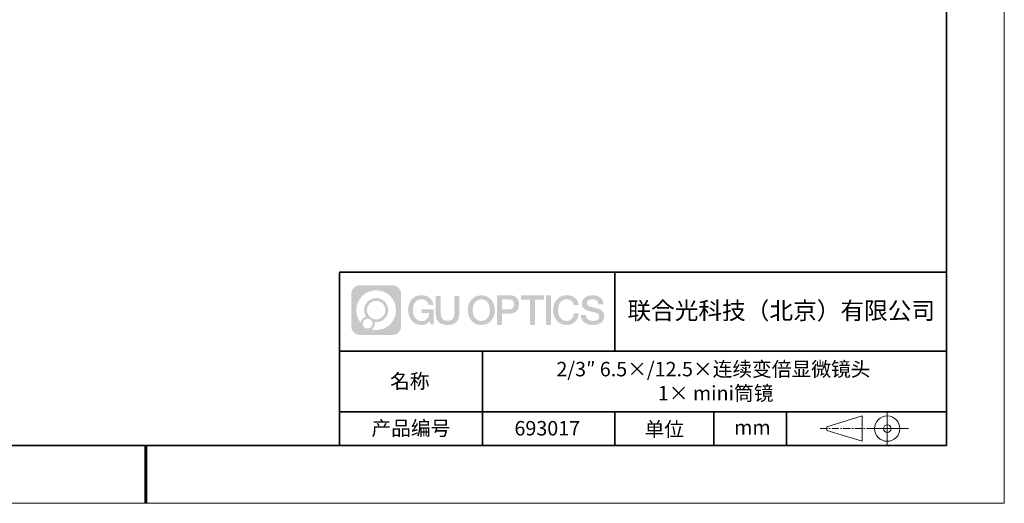
# Model space of a CAD drawing. Units: millimetres. Extents: x 12016 to 12313, y -7569 to -7359.
# Drawn here: x 12142 to 12313, y -7569 to -7486 of the extents above; entities that cross this region are included whole.
import ezdxf

# ---------------------------------------------------------------- set-up
doc = ezdxf.new("R2010")
doc.units = ezdxf.units.MM
doc.header["$LTSCALE"] = 10
doc.linetypes.add('CENTER', pattern=[2, 1.25, -0.25, 0.25, -0.25])
doc.layers.add('1轮廓实线层', color=7, linetype='Continuous')
doc.layers.add('6文字层', color=3, linetype='Continuous')
for name, color, linetype, lineweight in [('3中心线层', 1, 'CENTER', 9), ('粗实线层', 7, 'Continuous', 35), ('细实线层', 7, 'Continuous', 18)]:
    doc.layers.add(name, color=color, linetype=linetype, lineweight=lineweight)
doc.styles.get("Standard").update_dxf_attribs({"font": 'simhei.ttf'})

# ---------------------------------------------------------------- blocks, each defined once
blk = doc.blocks.new('*X117')
at = {"layer": '粗实线层'}
for p, q in [((138.5, -95), (138.5, 95)), ((-138.5, -95), (138.5, -95))]:
    blk.add_line(p, q, dxfattribs=at)
at = {"layer": '粗实线层', "lineweight": 60}
blk.add_line((0, -105), (0, -95), dxfattribs=at)
at = {"layer": '细实线层'}
for p, q in [((148.5, -105), (148.5, 105)), ((-148.5, -105), (148.5, -105))]:
    blk.add_line(p, q, dxfattribs=at)

msp = doc.modelspace()

# ---------------------------------------------------------------- hatches: boundary and pattern name
at = {"layer": '3中心线层'}
h = msp.add_hatch(color=0, dxfattribs=at)
h.dxf.hatch_style = 1
edge = h.paths.add_edge_path()
edge.add_spline(control_points=[(12208.18338, -7533.09481), (12208.18338, -7532.28094), (12207.52361, -7531.62116), (12206.70973, -7531.62116)], knot_values=[7, 7, 7, 7, 8, 8, 8, 8], degree=3, periodic=0)
edge.add_spline(control_points=[(12206.70973, -7531.62116), (12206.70973, -7531.62116), (12201.06075, -7531.62116), (12201.06075, -7531.62116)], knot_values=[0, 0, 0, 0, 1, 1, 1, 1], degree=3, periodic=0)
edge.add_spline(control_points=[(12201.06075, -7531.62116), (12200.24688, -7531.62116), (12199.5871, -7532.28094), (12199.5871, -7533.09481), (12199.5871, -7533.09481), (12199.5871, -7538.74379), (12199.5871, -7538.74379)], knot_values=[1, 1, 1, 1, 2, 2, 2, 3, 3, 3, 3], degree=3, periodic=0)
edge.add_spline(control_points=[(12199.5871, -7538.74379), (12199.5871, -7539.55767), (12200.24688, -7540.21744), (12201.06075, -7540.21744), (12201.06075, -7540.21744), (12206.70973, -7540.21744), (12206.70973, -7540.21744)], knot_values=[3, 3, 3, 3, 4, 4, 4, 5, 5, 5, 5], degree=3, periodic=0)
edge.add_spline(control_points=[(12206.70973, -7540.21744), (12207.52361, -7540.21744), (12208.18338, -7539.55767), (12208.18338, -7538.74379), (12208.18338, -7538.74379), (12208.18338, -7533.09481), (12208.18338, -7533.09481)], knot_values=[5, 5, 5, 5, 6, 6, 6, 7, 7, 7, 7], degree=3, periodic=0)
edge = h.paths.add_edge_path(flags=16)
edge.add_spline(control_points=[(12200.44673, -7535.9193), (12200.44673, -7534.02027), (12201.98623, -7532.48079), (12203.88526, -7532.48079)], knot_values=[10, 10, 10, 10, 11, 11, 11, 11], degree=3, periodic=0)
edge.add_spline(control_points=[(12203.88526, -7532.48079), (12205.78429, -7532.48079), (12207.32375, -7534.02027), (12207.32375, -7535.9193)], knot_values=[11, 11, 11, 11, 12, 12, 12, 12], degree=3, periodic=0)
edge.add_spline(control_points=[(12207.32375, -7535.9193), (12207.32375, -7537.81834), (12205.78429, -7539.35782), (12203.88526, -7539.35782)], knot_values=[12, 12, 12, 12, 13, 13, 13, 13], degree=3, periodic=0)
edge.add_spline(control_points=[(12203.88526, -7539.35782), (12203.61617, -7539.35782), (12203.35475, -7539.32578), (12203.10356, -7539.26708)], knot_values=[0, 0, 0, 0, 1, 1, 1, 1], degree=3, periodic=0)
edge.add_spline(control_points=[(12203.10356, -7539.26708), (12203.42716, -7539.04593), (12203.63963, -7538.67412), (12203.63963, -7538.25258)], knot_values=[1, 1, 1, 1, 2, 2, 2, 2], degree=3, periodic=0)
edge.add_spline(control_points=[(12203.63963, -7538.25258), (12203.63963, -7538.16182), (12203.6295, -7538.07347), (12203.61081, -7537.98831)], knot_values=[2, 2, 2, 2, 3, 3, 3, 3], degree=3, periodic=0)
edge.add_spline(control_points=[(12203.61081, -7537.98831), (12203.70067, -7538.00022), (12203.79215, -7538.00697), (12203.88525, -7538.00697)], knot_values=[3, 3, 3, 3, 4, 4, 4, 4], degree=3, periodic=0)
edge.add_spline(control_points=[(12203.88525, -7538.00697), (12205.03824, -7538.00697), (12205.97291, -7537.07229), (12205.97291, -7535.9193)], knot_values=[4, 4, 4, 4, 5, 5, 5, 5], degree=3, periodic=0)
edge.add_spline(control_points=[(12205.97291, -7535.9193), (12205.97291, -7534.76632), (12205.03824, -7533.83163), (12203.88525, -7533.83163), (12202.73227, -7533.83163), (12201.79758, -7534.76632), (12201.79758, -7535.9193)], knot_values=[5, 5, 5, 5, 6, 6, 6, 7, 7, 7, 7], degree=3, periodic=0)
edge.add_spline(control_points=[(12201.79758, -7535.9193), (12201.79758, -7536.33878), (12201.92164, -7536.72912), (12202.13459, -7537.0563)], knot_values=[7, 7, 7, 7, 8, 8, 8, 8], degree=3, periodic=0)
edge.add_spline(control_points=[(12202.13459, -7537.0563), (12201.65009, -7537.16807), (12201.27514, -7537.56616), (12201.19815, -7538.06305)], knot_values=[8, 8, 8, 8, 9, 9, 9, 9], degree=3, periodic=0)
edge.add_spline(control_points=[(12201.19815, -7538.06305), (12200.72837, -7537.47514), (12200.44673, -7536.73037), (12200.44673, -7535.9193)], knot_values=[9, 9, 9, 9, 10, 10, 10, 10], degree=3, periodic=0)
edge = h.paths.add_edge_path(flags=16)
edge.add_spline(control_points=[(12202.28879, -7535.9193), (12202.28879, -7535.03761), (12203.00356, -7534.32285), (12203.88525, -7534.32285), (12204.76694, -7534.32285), (12205.4817, -7535.03761), (12205.4817, -7535.9193), (12205.4817, -7536.801), (12204.76694, -7537.51575), (12203.88525, -7537.51575), (12203.00356, -7537.51575), (12202.28879, -7536.801), (12202.28879, -7535.9193)], knot_values=[0, 0, 0, 0, 1, 1, 1, 2, 2, 2, 3, 3, 3, 4, 4, 4, 4], degree=3, periodic=0)
edge = h.paths.add_edge_path(flags=16)
edge.add_spline(control_points=[(12201.55197, -7538.25258), (12201.55197, -7537.77782), (12201.93684, -7537.39295), (12202.4116, -7537.39295), (12202.88636, -7537.39295), (12203.27122, -7537.77782), (12203.27122, -7538.25258)], knot_values=[1, 1, 1, 1, 2, 2, 2, 3, 3, 3, 3], degree=3, periodic=0)
edge.add_spline(control_points=[(12203.27122, -7538.25258), (12203.27122, -7538.72734), (12202.88636, -7539.11221), (12202.4116, -7539.11221)], knot_values=[3, 3, 3, 3, 4, 4, 4, 4], degree=3, periodic=0)
edge.add_spline(control_points=[(12202.4116, -7539.11221), (12201.93684, -7539.11221), (12201.55197, -7538.72734), (12201.55197, -7538.25258)], knot_values=[0, 0, 0, 0, 1, 1, 1, 1], degree=3, periodic=0)
edge = h.paths.add_edge_path()
edge.add_spline(control_points=[(12212.95428, -7535.02048), (12212.95428, -7535.02048), (12213.77767, -7535.02048), (12213.77767, -7535.02048), (12213.64942, -7533.91033), (12212.76527, -7533.33801), (12211.71242, -7533.33801)], knot_values=[5, 5, 5, 5, 6, 6, 6, 7, 7, 7, 7], degree=3, periodic=0)
edge.add_spline(control_points=[(12211.71242, -7533.33801), (12210.26812, -7533.33801), (12209.40424, -7534.51024), (12209.40424, -7535.91689)], knot_values=[4, 4, 4, 4, 5, 5, 5, 5], degree=3, periodic=0)
edge.add_spline(control_points=[(12209.40424, -7535.91689), (12209.40424, -7537.32357), (12210.26812, -7538.49578), (12211.71242, -7538.49578)], knot_values=[3, 3, 3, 3, 4, 4, 4, 4], degree=3, periodic=0)
edge.add_spline(control_points=[(12211.71242, -7538.49578), (12212.29958, -7538.49578), (12212.7113, -7538.3234), (12213.16346, -7537.79934)], knot_values=[2, 2, 2, 2, 3, 3, 3, 3], degree=3, periodic=0)
edge.add_spline(control_points=[(12213.16346, -7537.79934), (12213.16346, -7537.79934), (12213.29171, -7538.37856), (12213.29171, -7538.37856), (12213.29171, -7538.37856), (12213.4267, -7538.37856), (12213.56168, -7538.37856)], knot_values=[0.5, 0.5, 0.5, 0.5, 1.5, 1.5, 1.5, 2, 2, 2, 2], degree=3, periodic=0)
edge.add_spline(control_points=[(12213.56168, -7538.37856), (12213.69666, -7538.37856), (12213.83164, -7538.37856), (12213.83164, -7538.37856), (12213.83164, -7538.37856), (12213.83164, -7538.21648), (12213.83164, -7537.97336)], knot_values=[14.749965, 14.749965, 14.749965, 14.749965, 15.249965, 15.249965, 15.249965, 15.5, 15.5, 15.5, 15.5], degree=3, periodic=0)
edge.add_spline(control_points=[(12213.83164, -7537.97336), (12213.83164, -7537.73027), (12213.83164, -7537.40619), (12213.83164, -7537.08211)], knot_values=[14.49997, 14.49997, 14.49997, 14.49997, 14.749965, 14.749965, 14.749965, 14.749965], degree=3, periodic=0)
edge.add_spline(control_points=[(12213.83164, -7537.08211), (12213.83164, -7536.92007), (12213.83164, -7536.75803), (12213.83164, -7536.60612)], knot_values=[14.3749725, 14.3749725, 14.3749725, 14.3749725, 14.49997, 14.49997, 14.49997, 14.49997], degree=3, periodic=0)
edge.add_spline(control_points=[(12213.83164, -7536.60612), (12213.83164, -7536.37826), (12213.83164, -7536.17319), (12213.83164, -7536.02509)], knot_values=[14.18747625, 14.18747625, 14.18747625, 14.18747625, 14.3749725, 14.3749725, 14.3749725, 14.3749725], degree=3, periodic=0)
edge.add_spline(control_points=[(12213.83164, -7536.02509), (12213.83164, -7535.97573), (12213.83164, -7535.93269), (12213.83164, -7535.89725)], knot_values=[14.1249775, 14.1249775, 14.1249775, 14.1249775, 14.18747625, 14.18747625, 14.18747625, 14.18747625], degree=3, periodic=0)
edge.add_spline(control_points=[(12213.83164, -7535.89725), (12213.83164, -7535.87953), (12213.83164, -7535.86371), (12213.83164, -7535.84994)], knot_values=[14.093728125, 14.093728125, 14.093728125, 14.093728125, 14.1249775, 14.1249775, 14.1249775, 14.1249775], degree=3, periodic=0)
edge.add_spline(control_points=[(12213.83164, -7535.84994), (12213.83164, -7535.83618), (12213.83164, -7535.82447), (12213.83164, -7535.81498)], knot_values=[14.06247875, 14.06247875, 14.06247875, 14.06247875, 14.093728125, 14.093728125, 14.093728125, 14.093728125], degree=3, periodic=0)
edge.add_spline(control_points=[(12213.83164, -7535.78588), (12213.83164, -7535.78588), (12213.83164, -7535.78588), (12213.83164, -7535.78588), (12213.83164, -7535.78588), (12213.83164, -7535.78589), (12213.83164, -7535.78589)], knot_values=[13.999979582, 13.999979582, 13.999979582, 13.999979582, 14, 14, 14, 14.000712407, 14.000712407, 14.000712407, 14.000712407], degree=3, periodic=0)
edge.add_spline(control_points=[(12213.83164, -7535.78588), (12213.8316, -7535.78588), (12213.31867, -7535.78588), (12212.80575, -7535.78588)], knot_values=[13.49999, 13.49999, 13.49999, 13.49999, 13.999979582, 13.999979582, 13.999979582, 13.999979582], degree=3, periodic=0)
edge.add_spline(control_points=[(12212.80575, -7535.78588), (12212.29283, -7535.78588), (12211.77992, -7535.78588), (12211.77992, -7535.78588), (12211.77992, -7535.78588), (12211.77992, -7535.78588), (12211.77992, -7535.78589)], knot_values=[12.999023436, 12.999023436, 12.999023436, 12.999023436, 13.499013436, 13.499013436, 13.499013436, 13.49999, 13.49999, 13.49999, 13.49999], degree=3, periodic=0)
edge.add_spline(control_points=[(12211.77992, -7535.79324), (12211.77992, -7535.79564), (12211.77992, -7535.7986), (12211.77992, -7535.80208)], knot_values=[12.906251875, 12.906251875, 12.906251875, 12.906251875, 12.93750125, 12.93750125, 12.93750125, 12.93750125], degree=3, periodic=0)
edge.add_spline(control_points=[(12211.77992, -7535.81403), (12211.77992, -7535.82299), (12211.77992, -7535.83386), (12211.77992, -7535.84634)], knot_values=[12.81250375, 12.81250375, 12.81250375, 12.81250375, 12.8750025, 12.8750025, 12.8750025, 12.8750025], degree=3, periodic=0)
edge.add_spline(control_points=[(12211.77992, -7535.84634), (12211.77992, -7535.85881), (12211.77992, -7535.87288), (12211.77992, -7535.88824)], knot_values=[12.750005, 12.750005, 12.750005, 12.750005, 12.81250375, 12.81250375, 12.81250375, 12.81250375], degree=3, periodic=0)
edge.add_spline(control_points=[(12211.77992, -7535.88824), (12211.77992, -7535.91894), (12211.77992, -7535.95476), (12211.77992, -7535.99315)], knot_values=[12.6250075, 12.6250075, 12.6250075, 12.6250075, 12.750005, 12.750005, 12.750005, 12.750005], degree=3, periodic=0)
edge.add_spline(control_points=[(12211.77992, -7535.99315), (12211.77992, -7536.03153), (12211.77992, -7536.07247), (12211.77992, -7536.11341)], knot_values=[12.50001, 12.50001, 12.50001, 12.50001, 12.6250075, 12.6250075, 12.6250075, 12.6250075], degree=3, periodic=0)
edge.add_spline(control_points=[(12211.77992, -7536.11341), (12211.77992, -7536.19529), (12211.77992, -7536.27718), (12211.77992, -7536.33859)], knot_values=[12.250015, 12.250015, 12.250015, 12.250015, 12.50001, 12.50001, 12.50001, 12.50001], degree=3, periodic=0)
edge.add_spline(control_points=[(12211.77992, -7536.33859), (12211.77992, -7536.40001), (12211.77992, -7536.44096), (12211.77992, -7536.44096), (12211.77992, -7536.44096), (12211.77992, -7536.44096), (12211.77992, -7536.44096)], knot_values=[11.999287593, 11.999287593, 11.999287593, 11.999287593, 12.249302593, 12.249302593, 12.249302593, 12.250015, 12.250015, 12.250015, 12.250015], degree=3, periodic=0)
edge.add_spline(control_points=[(12211.79431, -7536.44096), (12211.799, -7536.44096), (12211.8048, -7536.44096), (12211.8116, -7536.44096)], knot_values=[11.906271875, 11.906271875, 11.906271875, 11.906271875, 11.93752125, 11.93752125, 11.93752125, 11.93752125], degree=3, periodic=0)
edge.add_spline(control_points=[(12211.8116, -7536.44096), (12211.81841, -7536.44096), (12211.82624, -7536.44096), (12211.835, -7536.44096)], knot_values=[11.8750225, 11.8750225, 11.8750225, 11.8750225, 11.906271875, 11.906271875, 11.906271875, 11.906271875], degree=3, periodic=0)
edge.add_spline(control_points=[(12211.835, -7536.44096), (12211.85253, -7536.44096), (12211.87382, -7536.44096), (12211.89823, -7536.44096)], knot_values=[11.81252375, 11.81252375, 11.81252375, 11.81252375, 11.8750225, 11.8750225, 11.8750225, 11.8750225], degree=3, periodic=0)
edge.add_spline(control_points=[(12211.89823, -7536.44096), (12211.92265, -7536.44096), (12211.9502, -7536.44096), (12211.98025, -7536.44096)], knot_values=[11.750025, 11.750025, 11.750025, 11.750025, 11.81252375, 11.81252375, 11.81252375, 11.81252375], degree=3, periodic=0)
edge.add_spline(control_points=[(12211.98025, -7536.44096), (12212.04035, -7536.44096), (12212.11048, -7536.44096), (12212.18561, -7536.44096)], knot_values=[11.6250275, 11.6250275, 11.6250275, 11.6250275, 11.750025, 11.750025, 11.750025, 11.750025], degree=3, periodic=0)
edge.add_spline(control_points=[(12212.18561, -7536.44096), (12212.26074, -7536.44096), (12212.34089, -7536.44096), (12212.42103, -7536.44096)], knot_values=[11.50003, 11.50003, 11.50003, 11.50003, 11.6250275, 11.6250275, 11.6250275, 11.6250275], degree=3, periodic=0)
edge.add_spline(control_points=[(12212.42103, -7536.44096), (12212.58132, -7536.44096), (12212.74162, -7536.44096), (12212.86184, -7536.44096)], knot_values=[11.250035, 11.250035, 11.250035, 11.250035, 11.50003, 11.50003, 11.50003, 11.50003], degree=3, periodic=0)
edge.add_spline(control_points=[(12212.86184, -7536.44096), (12212.98209, -7536.44096), (12213.06226, -7536.44096), (12213.06226, -7536.44096), (12213.04874, -7537.2753), (12212.57631, -7537.80625), (12211.71242, -7537.79245)], knot_values=[10, 10, 10, 10, 10.250035, 10.250035, 10.250035, 11.250035, 11.250035, 11.250035, 11.250035], degree=3, periodic=0)
edge.add_spline(control_points=[(12211.71242, -7537.79245), (12210.67984, -7537.79245), (12210.2479, -7536.86158), (12210.2479, -7535.91689)], knot_values=[9, 9, 9, 9, 10, 10, 10, 10], degree=3, periodic=0)
edge.add_spline(control_points=[(12210.2479, -7535.91689), (12210.2479, -7534.97223), (12210.67984, -7534.04134), (12211.71242, -7534.04134)], knot_values=[8, 8, 8, 8, 9, 9, 9, 9], degree=3, periodic=0)
edge.add_spline(control_points=[(12211.71242, -7534.04134), (12212.31985, -7534.04134), (12212.87325, -7534.37232), (12212.95428, -7535.02048)], knot_values=[7, 7, 7, 7, 8, 8, 8, 8], degree=3, periodic=0)
edge = h.paths.add_edge_path()
edge.add_spline(control_points=[(12215.06628, -7536.32613), (12215.06628, -7536.32613), (12215.06628, -7533.46081), (12215.06628, -7533.46081), (12215.06628, -7533.46081), (12214.84986, -7533.46081), (12214.63344, -7533.46081)], knot_values=[0.5, 0.5, 0.5, 0.5, 1.5, 1.5, 1.5, 2, 2, 2, 2], degree=3, periodic=0)
edge.add_spline(control_points=[(12214.63344, -7533.46081), (12214.41701, -7533.46081), (12214.20059, -7533.46081), (12214.20059, -7533.46081), (12214.20059, -7533.46081), (12214.20059, -7534.24775), (12214.20059, -7535.03468)], knot_values=[9.5, 9.5, 9.5, 9.5, 10, 10, 10, 10.5, 10.5, 10.5, 10.5], degree=3, periodic=0)
edge.add_spline(control_points=[(12214.20059, -7535.03468), (12214.20059, -7535.82161), (12214.20059, -7536.60854), (12214.20059, -7536.60854), (12214.20059, -7537.86899), (12215.0109, -7538.49578), (12216.22982, -7538.49578)], knot_values=[8, 8, 8, 8, 8.5, 8.5, 8.5, 9.5, 9.5, 9.5, 9.5], degree=3, periodic=0)
edge.add_spline(control_points=[(12216.22982, -7538.49578), (12217.44874, -7538.49578), (12218.25904, -7537.86899), (12218.25904, -7536.60854)], knot_values=[7, 7, 7, 7, 8, 8, 8, 8], degree=3, periodic=0)
edge.add_spline(control_points=[(12218.25904, -7536.60854), (12218.25904, -7536.60854), (12218.25904, -7533.46081), (12218.25904, -7533.46081), (12218.25904, -7533.46081), (12218.04261, -7533.46081), (12217.82617, -7533.46081)], knot_values=[5.5, 5.5, 5.5, 5.5, 6.5, 6.5, 6.5, 7, 7, 7, 7], degree=3, periodic=0)
edge.add_spline(control_points=[(12217.82617, -7533.46081), (12217.60974, -7533.46081), (12217.39331, -7533.46081), (12217.39331, -7533.46081), (12217.39331, -7533.46081), (12217.39331, -7534.17714), (12217.39331, -7534.89347)], knot_values=[4.5, 4.5, 4.5, 4.5, 5, 5, 5, 5.5, 5.5, 5.5, 5.5], degree=3, periodic=0)
edge.add_spline(control_points=[(12217.39331, -7534.89347), (12217.39331, -7535.6098), (12217.39331, -7536.32613), (12217.39331, -7536.32613), (12217.39331, -7536.98736), (12217.35176, -7537.75191), (12216.22982, -7537.75191)], knot_values=[3, 3, 3, 3, 3.5, 3.5, 3.5, 4.5, 4.5, 4.5, 4.5], degree=3, periodic=0)
edge.add_spline(control_points=[(12216.22982, -7537.75191), (12215.10783, -7537.75191), (12215.06628, -7536.98736), (12215.06628, -7536.32613)], knot_values=[2, 2, 2, 2, 3, 3, 3, 3], degree=3, periodic=0)
edge = h.paths.add_edge_path()
edge.add_spline(control_points=[(12224.40821, -7535.92346), (12224.40821, -7537.32325), (12223.53366, -7538.48972), (12222.07153, -7538.48972), (12220.60939, -7538.48972), (12219.73484, -7537.32325), (12219.73484, -7535.92346), (12219.73484, -7534.52368), (12220.60939, -7533.35719), (12222.07153, -7533.35719), (12223.53366, -7533.35719), (12224.40821, -7534.52368), (12224.40821, -7535.92346)], knot_values=[0, 0, 0, 0, 1, 1, 1, 2, 2, 2, 3, 3, 3, 4, 4, 4, 4], degree=3, periodic=0)
edge = h.paths.add_edge_path(flags=16)
edge.add_spline(control_points=[(12222.07153, -7534.05708), (12223.1169, -7534.05708), (12223.55417, -7534.98341), (12223.55417, -7535.92346)], knot_values=[2, 2, 2, 2, 3, 3, 3, 3], degree=3, periodic=0)
edge.add_spline(control_points=[(12223.55417, -7535.92346), (12223.55417, -7536.86352), (12223.1169, -7537.78984), (12222.07153, -7537.78984)], knot_values=[1, 1, 1, 1, 2, 2, 2, 2], degree=3, periodic=0)
edge.add_spline(control_points=[(12222.07153, -7537.78984), (12221.02619, -7537.78984), (12220.58892, -7536.86352), (12220.58892, -7535.92346)], knot_values=[0, 0, 0, 0, 1, 1, 1, 1], degree=3, periodic=0)
edge.add_spline(control_points=[(12220.58892, -7535.92346), (12220.58892, -7534.98341), (12221.02619, -7534.05708), (12222.07153, -7534.05708)], knot_values=[3, 3, 3, 3, 4, 4, 4, 4], degree=3, periodic=0)
edge = h.paths.add_edge_path()
edge.add_spline(control_points=[(12228.58964, -7534.93446), (12228.58964, -7534.29156), (12228.32319, -7533.33801), (12226.92936, -7533.33801)], knot_values=[1, 1, 1, 1, 2, 2, 2, 2], degree=3, periodic=0)
edge.add_spline(control_points=[(12226.92936, -7533.33801), (12226.92936, -7533.33801), (12224.77716, -7533.33801), (12224.77716, -7533.33801), (12224.77716, -7533.33801), (12224.77716, -7533.66046), (12224.77716, -7534.14411)], knot_values=[6.749965, 6.749965, 6.749965, 6.749965, 7.749965, 7.749965, 7.749965, 8, 8, 8, 8], degree=3, periodic=0)
edge.add_spline(control_points=[(12224.77716, -7534.14411), (12224.77716, -7534.62769), (12224.77716, -7535.27242), (12224.77716, -7535.91713)], knot_values=[6.49997, 6.49997, 6.49997, 6.49997, 6.749965, 6.749965, 6.749965, 6.749965], degree=3, periodic=0)
edge.add_spline(control_points=[(12224.77716, -7535.91713), (12224.77716, -7536.23948), (12224.77716, -7536.56183), (12224.77716, -7536.86403)], knot_values=[6.3749725, 6.3749725, 6.3749725, 6.3749725, 6.49997, 6.49997, 6.49997, 6.49997], degree=3, periodic=0)
edge.add_spline(control_points=[(12224.77716, -7536.86403), (12224.77716, -7537.16623), (12224.77716, -7537.44827), (12224.77716, -7537.69002)], knot_values=[6.249975, 6.249975, 6.249975, 6.249975, 6.3749725, 6.3749725, 6.3749725, 6.3749725], degree=3, periodic=0)
edge.add_spline(control_points=[(12224.77716, -7537.69002), (12224.77716, -7537.8109), (12224.77716, -7537.9217), (12224.77716, -7538.01991)], knot_values=[6.18747625, 6.18747625, 6.18747625, 6.18747625, 6.249975, 6.249975, 6.249975, 6.249975], degree=3, periodic=0)
edge.add_spline(control_points=[(12224.77716, -7538.01991), (12224.77716, -7538.11811), (12224.77716, -7538.20373), (12224.77716, -7538.27423)], knot_values=[6.1249775, 6.1249775, 6.1249775, 6.1249775, 6.18747625, 6.18747625, 6.18747625, 6.18747625], degree=3, periodic=0)
edge.add_spline(control_points=[(12224.77716, -7538.27423), (12224.77716, -7538.30948), (12224.77716, -7538.34096), (12224.77716, -7538.36834)], knot_values=[6.093728125, 6.093728125, 6.093728125, 6.093728125, 6.1249775, 6.1249775, 6.1249775, 6.1249775], degree=3, periodic=0)
edge.add_spline(control_points=[(12224.77716, -7538.36834), (12224.77716, -7538.39572), (12224.77716, -7538.41901), (12224.77716, -7538.43789)], knot_values=[6.06247875, 6.06247875, 6.06247875, 6.06247875, 6.093728125, 6.093728125, 6.093728125, 6.093728125], degree=3, periodic=0)
edge.add_spline(control_points=[(12224.77716, -7538.43789), (12224.77716, -7538.44733), (12224.77716, -7538.45567), (12224.77716, -7538.46287)], knot_values=[6.046854062, 6.046854062, 6.046854062, 6.046854062, 6.06247875, 6.06247875, 6.06247875, 6.06247875], degree=3, periodic=0)
edge.add_spline(control_points=[(12224.77716, -7538.46287), (12224.77716, -7538.47007), (12224.77716, -7538.47613), (12224.77716, -7538.481)], knot_values=[6.031229375, 6.031229375, 6.031229375, 6.031229375, 6.046854063, 6.046854063, 6.046854063, 6.046854063], degree=3, periodic=0)
edge.add_spline(control_points=[(12224.77716, -7538.49578), (12224.77716, -7538.49578), (12224.77716, -7538.49578), (12224.77716, -7538.49578), (12224.77716, -7538.49578), (12224.77716, -7538.49578), (12224.77716, -7538.49578)], knot_values=[5.999979147, 5.999979147, 5.999979147, 5.999979147, 6, 6, 6, 6.000468271, 6.000468271, 6.000468271, 6.000468271], degree=3, periodic=0)
edge.add_spline(control_points=[(12224.77716, -7538.49578), (12224.77718, -7538.49578), (12224.99069, -7538.49578), (12225.20421, -7538.49578)], knot_values=[5.49999, 5.49999, 5.49999, 5.49999, 5.999979147, 5.999979147, 5.999979147, 5.999979147], degree=3, periodic=0)
edge.add_spline(control_points=[(12225.20421, -7538.49578), (12225.41772, -7538.49578), (12225.63123, -7538.49578), (12225.63123, -7538.49578), (12225.63123, -7538.49578), (12225.63123, -7538.49578), (12225.63123, -7538.49578)], knot_values=[4.999511718, 4.999511718, 4.999511718, 4.999511718, 5.499501718, 5.499501718, 5.499501718, 5.49999, 5.49999, 5.49999, 5.49999], degree=3, periodic=0)
edge.add_spline(control_points=[(12225.63123, -7538.48314), (12225.63123, -7538.48038), (12225.63123, -7538.47718), (12225.63123, -7538.47355)], knot_values=[4.93750125, 4.93750125, 4.93750125, 4.93750125, 4.953125938, 4.953125938, 4.953125938, 4.953125938], degree=3, periodic=0)
edge.add_spline(control_points=[(12225.63123, -7538.47355), (12225.63123, -7538.4663), (12225.63123, -7538.45736), (12225.63123, -7538.44685)], knot_values=[4.906251875, 4.906251875, 4.906251875, 4.906251875, 4.93750125, 4.93750125, 4.93750125, 4.93750125], degree=3, periodic=0)
edge.add_spline(control_points=[(12225.63123, -7538.44685), (12225.63123, -7538.43634), (12225.63123, -7538.42426), (12225.63123, -7538.41073)], knot_values=[4.8750025, 4.8750025, 4.8750025, 4.8750025, 4.906251875, 4.906251875, 4.906251875, 4.906251875], degree=3, periodic=0)
edge.add_spline(control_points=[(12225.63123, -7538.41073), (12225.63123, -7538.38367), (12225.63123, -7538.35081), (12225.63123, -7538.31312)], knot_values=[4.81250375, 4.81250375, 4.81250375, 4.81250375, 4.8750025, 4.8750025, 4.8750025, 4.8750025], degree=3, periodic=0)
edge.add_spline(control_points=[(12225.63123, -7538.31312), (12225.63123, -7538.27543), (12225.63123, -7538.23291), (12225.63123, -7538.18652)], knot_values=[4.750005, 4.750005, 4.750005, 4.750005, 4.81250375, 4.81250375, 4.81250375, 4.81250375], degree=3, periodic=0)
edge.add_spline(control_points=[(12225.63123, -7538.18652), (12225.63123, -7538.09374), (12225.63123, -7537.9855), (12225.63123, -7537.86953)], knot_values=[4.6250075, 4.6250075, 4.6250075, 4.6250075, 4.750005, 4.750005, 4.750005, 4.750005], degree=3, periodic=0)
edge.add_spline(control_points=[(12225.63123, -7537.86953), (12225.63123, -7537.75356), (12225.63123, -7537.62986), (12225.63123, -7537.50615)], knot_values=[4.50001, 4.50001, 4.50001, 4.50001, 4.6250075, 4.6250075, 4.6250075, 4.6250075], degree=3, periodic=0)
edge.add_spline(control_points=[(12225.63123, -7537.50615), (12225.63123, -7537.25874), (12225.63123, -7537.01133), (12225.63123, -7536.82576)], knot_values=[4.250015, 4.250015, 4.250015, 4.250015, 4.50001, 4.50001, 4.50001, 4.50001], degree=3, periodic=0)
edge.add_spline(control_points=[(12225.63123, -7536.82576), (12225.63123, -7536.64019), (12225.63123, -7536.51646), (12225.63123, -7536.51646), (12225.63123, -7536.51646), (12225.63123, -7536.51646), (12225.63123, -7536.51646)], knot_values=[3.999287593, 3.999287593, 3.999287593, 3.999287593, 4.249302593, 4.249302593, 4.249302593, 4.250015, 4.250015, 4.250015, 4.250015], degree=3, periodic=0)
edge.add_spline(control_points=[(12225.6458, -7536.51646), (12225.65055, -7536.51646), (12225.65641, -7536.51646), (12225.6633, -7536.51646)], knot_values=[3.906271875, 3.906271875, 3.906271875, 3.906271875, 3.93752125, 3.93752125, 3.93752125, 3.93752125], degree=3, periodic=0)
edge.add_spline(control_points=[(12225.6633, -7536.51646), (12225.6702, -7536.51646), (12225.67812, -7536.51646), (12225.68699, -7536.51646)], knot_values=[3.8750225, 3.8750225, 3.8750225, 3.8750225, 3.906271875, 3.906271875, 3.906271875, 3.906271875], degree=3, periodic=0)
edge.add_spline(control_points=[(12225.68699, -7536.51646), (12225.70474, -7536.51646), (12225.72628, -7536.51646), (12225.751, -7536.51646)], knot_values=[3.81252375, 3.81252375, 3.81252375, 3.81252375, 3.8750225, 3.8750225, 3.8750225, 3.8750225], degree=3, periodic=0)
edge.add_spline(control_points=[(12225.751, -7536.51646), (12225.77572, -7536.51646), (12225.8036, -7536.51646), (12225.83403, -7536.51646)], knot_values=[3.750025, 3.750025, 3.750025, 3.750025, 3.81252375, 3.81252375, 3.81252375, 3.81252375], degree=3, periodic=0)
edge.add_spline(control_points=[(12225.83403, -7536.51646), (12225.89487, -7536.51646), (12225.96586, -7536.51646), (12226.04192, -7536.51646)], knot_values=[3.6250275, 3.6250275, 3.6250275, 3.6250275, 3.750025, 3.750025, 3.750025, 3.750025], degree=3, periodic=0)
edge.add_spline(control_points=[(12226.04192, -7536.51646), (12226.11797, -7536.51646), (12226.1991, -7536.51646), (12226.28024, -7536.51646)], knot_values=[3.50003, 3.50003, 3.50003, 3.50003, 3.6250275, 3.6250275, 3.6250275, 3.6250275], degree=3, periodic=0)
edge.add_spline(control_points=[(12226.28024, -7536.51646), (12226.4425, -7536.51646), (12226.60477, -7536.51646), (12226.72647, -7536.51646)], knot_values=[3.250035, 3.250035, 3.250035, 3.250035, 3.50003, 3.50003, 3.50003, 3.50003], degree=3, periodic=0)
edge.add_spline(control_points=[(12226.72647, -7536.51646), (12226.8482, -7536.51646), (12226.92936, -7536.51646), (12226.92936, -7536.51646), (12228.32319, -7536.5237), (12228.58964, -7535.57015), (12228.58964, -7534.93446)], knot_values=[2, 2, 2, 2, 2.250035, 2.250035, 2.250035, 3.250035, 3.250035, 3.250035, 3.250035], degree=3, periodic=0)
edge = h.paths.add_edge_path(flags=16)
edge.add_spline(control_points=[(12226.26319, -7534.07483), (12226.42118, -7534.07483), (12226.57918, -7534.07483), (12226.69768, -7534.07483)], knot_values=[3.250015, 3.250015, 3.250015, 3.250015, 3.50001, 3.50001, 3.50001, 3.50001], degree=3, periodic=0)
edge.add_spline(control_points=[(12226.69768, -7534.07483), (12226.81618, -7534.07483), (12226.89519, -7534.07483), (12226.89519, -7534.07483), (12227.34616, -7534.07483), (12227.73557, -7534.24822), (12227.73557, -7534.92725)], knot_values=[2, 2, 2, 2, 2.250015, 2.250015, 2.250015, 3.250015, 3.250015, 3.250015, 3.250015], degree=3, periodic=0)
edge.add_spline(control_points=[(12227.73557, -7534.92725), (12227.73557, -7535.57737), (12227.26414, -7535.77965), (12226.88154, -7535.77965)], knot_values=[1, 1, 1, 1, 2, 2, 2, 2], degree=3, periodic=0)
edge.add_spline(control_points=[(12226.88154, -7535.77965), (12226.88154, -7535.77965), (12225.63123, -7535.77965), (12225.63123, -7535.77965), (12225.63123, -7535.77965), (12225.63123, -7535.35342), (12225.63123, -7534.92721)], knot_values=[4.49999, 4.49999, 4.49999, 4.49999, 5.49999, 5.49999, 5.49999, 6, 6, 6, 6], degree=3, periodic=0)
edge.add_spline(control_points=[(12225.63123, -7534.92721), (12225.63123, -7534.50101), (12225.63123, -7534.07483), (12225.63123, -7534.07483), (12225.63123, -7534.07483), (12225.63123, -7534.07483), (12225.63123, -7534.07483)], knot_values=[3.999267593, 3.999267593, 3.999267593, 3.999267593, 4.499257593, 4.499257593, 4.499257593, 4.49999, 4.49999, 4.49999, 4.49999], degree=3, periodic=0)
edge.add_spline(control_points=[(12225.64542, -7534.07483), (12225.65005, -7534.07483), (12225.65576, -7534.07483), (12225.66247, -7534.07483)], knot_values=[3.906251875, 3.906251875, 3.906251875, 3.906251875, 3.93750125, 3.93750125, 3.93750125, 3.93750125], degree=3, periodic=0)
edge.add_spline(control_points=[(12225.66247, -7534.07483), (12225.66919, -7534.07483), (12225.6769, -7534.07483), (12225.68554, -7534.07483)], knot_values=[3.8750025, 3.8750025, 3.8750025, 3.8750025, 3.906251875, 3.906251875, 3.906251875, 3.906251875], degree=3, periodic=0)
edge.add_spline(control_points=[(12225.68554, -7534.07483), (12225.70282, -7534.07483), (12225.7238, -7534.07483), (12225.74787, -7534.07483)], knot_values=[3.81250375, 3.81250375, 3.81250375, 3.81250375, 3.8750025, 3.8750025, 3.8750025, 3.8750025], degree=3, periodic=0)
edge.add_spline(control_points=[(12225.74787, -7534.07483), (12225.77194, -7534.07483), (12225.79909, -7534.07483), (12225.82872, -7534.07483)], knot_values=[3.750005, 3.750005, 3.750005, 3.750005, 3.81250375, 3.81250375, 3.81250375, 3.81250375], degree=3, periodic=0)
edge.add_spline(control_points=[(12225.82872, -7534.07483), (12225.88796, -7534.07483), (12225.95708, -7534.07483), (12226.03114, -7534.07483)], knot_values=[3.6250075, 3.6250075, 3.6250075, 3.6250075, 3.750005, 3.750005, 3.750005, 3.750005], degree=3, periodic=0)
edge.add_spline(control_points=[(12226.03114, -7534.07483), (12226.1052, -7534.07483), (12226.1842, -7534.07483), (12226.26319, -7534.07483)], knot_values=[3.50001, 3.50001, 3.50001, 3.50001, 3.6250075, 3.6250075, 3.6250075, 3.6250075], degree=3, periodic=0)
h.paths.add_polyline_path([(12232.89332, -7533.33801), (12228.95859, -7533.33801), (12228.95859, -7534.11819), (12230.4971, -7534.11819), (12230.4971, -7538.49578), (12231.34801, -7538.49578), (12231.34801, -7534.11819), (12232.89332, -7534.11819)])
h.paths.add_polyline_path([(12234.12224, -7533.33801), (12233.262, -7533.33801), (12233.262, -7538.49578), (12234.12224, -7538.49578)])
edge = h.paths.add_edge_path()
edge.add_spline(control_points=[(12238.48015, -7535.02048), (12238.69415, -7535.02048), (12238.90816, -7535.02048), (12238.90816, -7535.02048), (12238.80543, -7533.9586), (12237.93567, -7533.3449), (12236.83308, -7533.33801)], knot_values=[8, 8, 8, 8, 8.5, 8.5, 8.5, 9.5, 9.5, 9.5, 9.5], degree=3, periodic=0)
edge.add_spline(control_points=[(12236.83308, -7533.33801), (12235.36751, -7533.33801), (12234.49091, -7534.51024), (12234.49091, -7535.91689)], knot_values=[7, 7, 7, 7, 8, 8, 8, 8], degree=3, periodic=0)
edge.add_spline(control_points=[(12234.49091, -7535.91689), (12234.49091, -7537.32357), (12235.36751, -7538.49578), (12236.83308, -7538.49578)], knot_values=[6, 6, 6, 6, 7, 7, 7, 7], degree=3, periodic=0)
edge.add_spline(control_points=[(12236.83308, -7538.49578), (12238.01788, -7538.49578), (12238.84651, -7537.68212), (12238.915, -7536.50301)], knot_values=[5, 5, 5, 5, 6, 6, 6, 6], degree=3, periodic=0)
edge.add_spline(control_points=[(12238.915, -7536.50301), (12238.915, -7536.50301), (12238.07949, -7536.50301), (12238.07949, -7536.50301), (12238.01104, -7537.22013), (12237.59326, -7537.79245), (12236.83308, -7537.79245)], knot_values=[3, 3, 3, 3, 4, 4, 4, 5, 5, 5, 5], degree=3, periodic=0)
edge.add_spline(control_points=[(12236.83308, -7537.79245), (12235.78529, -7537.79245), (12235.34699, -7536.86158), (12235.34699, -7535.91689)], knot_values=[2, 2, 2, 2, 3, 3, 3, 3], degree=3, periodic=0)
edge.add_spline(control_points=[(12235.34699, -7535.91689), (12235.34699, -7534.97223), (12235.78529, -7534.04134), (12236.83308, -7534.04134)], knot_values=[1, 1, 1, 1, 2, 2, 2, 2], degree=3, periodic=0)
edge.add_spline(control_points=[(12236.83308, -7534.04134), (12237.54534, -7534.04134), (12237.90831, -7534.45507), (12238.05213, -7535.02048)], knot_values=[0, 0, 0, 0, 1, 1, 1, 1], degree=3, periodic=0)
edge.add_spline(control_points=[(12238.05213, -7535.02048), (12238.05213, -7535.02048), (12238.26614, -7535.02048), (12238.48015, -7535.02048)], knot_values=[9.5, 9.5, 9.5, 9.5, 10, 10, 10, 10], degree=3, periodic=0)
edge = h.paths.add_edge_path()
edge.add_spline(control_points=[(12241.36017, -7538.49578), (12242.34966, -7538.49578), (12243.3391, -7538.05447), (12243.3391, -7536.9512)], knot_values=[13, 13, 13, 13, 14, 14, 14, 14], degree=3, periodic=0)
edge.add_spline(control_points=[(12243.3391, -7536.9512), (12243.3391, -7536.44096), (12243.02555, -7535.88932), (12242.37054, -7535.69624)], knot_values=[12, 12, 12, 12, 13, 13, 13, 13], degree=3, periodic=0)
edge.add_spline(control_points=[(12242.37054, -7535.69624), (12242.11272, -7535.62039), (12241.01179, -7535.33769), (12240.93514, -7535.31701)], knot_values=[11, 11, 11, 11, 12, 12, 12, 12], degree=3, periodic=0)
edge.add_spline(control_points=[(12240.93514, -7535.31701), (12240.57975, -7535.22045), (12240.34285, -7535.02739), (12240.34285, -7534.68262)], knot_values=[10, 10, 10, 10, 11, 11, 11, 11], degree=3, periodic=0)
edge.add_spline(control_points=[(12240.34285, -7534.68262), (12240.34285, -7534.18614), (12240.85149, -7534.04134), (12241.25564, -7534.04134)], knot_values=[9, 9, 9, 9, 10, 10, 10, 10], degree=3, periodic=0)
edge.add_spline(control_points=[(12241.25564, -7534.04134), (12241.85489, -7534.04134), (12242.28693, -7534.27579), (12242.32873, -7534.91016)], knot_values=[8, 8, 8, 8, 9, 9, 9, 9], degree=3, periodic=0)
edge.add_spline(control_points=[(12242.32873, -7534.91016), (12242.32873, -7534.91016), (12243.19977, -7534.91016), (12243.19977, -7534.91016), (12243.19977, -7533.88276), (12242.32873, -7533.33801), (12241.29049, -7533.33801)], knot_values=[6, 6, 6, 6, 7, 7, 7, 8, 8, 8, 8], degree=3, periodic=0)
edge.add_spline(control_points=[(12241.29049, -7533.33801), (12240.39161, -7533.33801), (12239.47181, -7533.8), (12239.47181, -7534.78605)], knot_values=[5, 5, 5, 5, 6, 6, 6, 6], degree=3, periodic=0)
edge.add_spline(control_points=[(12239.47181, -7534.78605), (12239.47181, -7535.2963), (12239.72268, -7535.80657), (12240.57279, -7536.03411)], knot_values=[4, 4, 4, 4, 5, 5, 5, 5], degree=3, periodic=0)
edge.add_spline(control_points=[(12240.57279, -7536.03411), (12241.25564, -7536.2203), (12241.70856, -7536.30995), (12242.05699, -7536.44096)], knot_values=[3, 3, 3, 3, 4, 4, 4, 4], degree=3, periodic=0)
edge.add_spline(control_points=[(12242.05699, -7536.44096), (12242.25905, -7536.5168), (12242.46811, -7536.6685), (12242.46811, -7537.04775)], knot_values=[2, 2, 2, 2, 3, 3, 3, 3], degree=3, periodic=0)
edge.add_spline(control_points=[(12242.46811, -7537.04775), (12242.46811, -7537.4201), (12242.1824, -7537.79245), (12241.41594, -7537.79245)], knot_values=[1, 1, 1, 1, 2, 2, 2, 2], degree=3, periodic=0)
edge.add_spline(control_points=[(12241.41594, -7537.79245), (12240.71912, -7537.79245), (12240.15471, -7537.49595), (12240.15471, -7536.73746)], knot_values=[0, 0, 0, 0, 1, 1, 1, 1], degree=3, periodic=0)
edge.add_spline(control_points=[(12240.15471, -7536.73746), (12240.15471, -7536.73746), (12239.93696, -7536.73746), (12239.7192, -7536.73746)], knot_values=[15.5, 15.5, 15.5, 15.5, 16, 16, 16, 16], degree=3, periodic=0)
edge.add_spline(control_points=[(12239.7192, -7536.73746), (12239.50144, -7536.73746), (12239.28368, -7536.73746), (12239.28368, -7536.73746), (12239.3046, -7537.95794), (12240.22436, -7538.49578), (12241.36017, -7538.49578)], knot_values=[14, 14, 14, 14, 14.5, 14.5, 14.5, 15.5, 15.5, 15.5, 15.5], degree=3, periodic=0)

# ---------------------------------------------------------------- linework, layer by layer
msp.add_line((12302.52152, -7559.34551), (12202.52152, -7559.34551))
at = {"layer": '1轮廓实线层'}
msp.add_line((12162.52152, -7559.34551), (12302.52152, -7559.34551), dxfattribs=at)
at = {"layer": '3中心线层', "color": 7}
for p, q in [((12287.94162, -7558.61251), (12287.94162, -7554.23751)), ((12281.81662, -7556.75313), (12281.81662, -7556.09688))]:
    msp.add_line(p, q, dxfattribs=at)
at = {"layer": '3中心线层', "color": 7, "ltscale": 0.1}
msp.add_line((12280.66609, -7556.42501), (12289.39017, -7556.42501), dxfattribs=at)
at = {"layer": '6文字层', "color": 0}
msp.add_line((12162.52152, -7559.34551), (12042.52152, -7559.34551), dxfattribs=at)
at = {"layer": '粗实线层'}
for p, q in [((12197.52187, -7529.34551), (12302.52152, -7529.34551)), ((12197.52187, -7559.40441), (12197.52187, -7529.40441)), ((12245.15742, -7542.91699), (12245.15742, -7529.34551)), ((12197.52187, -7543.01218), (12302.52152, -7543.01218)), ((12222.28186, -7559.34551), (12222.28186, -7543.01218)), ((12197.52187, -7553.5045), (12302.52152, -7553.5045)), ((12245.15742, -7559.34551), (12245.15742, -7553.5045)), ((12262.26168, -7559.34551), (12262.26168, -7553.5045)), ((12274.82669, -7559.34551), (12274.82669, -7553.5045))]:
    msp.add_line(p, q, dxfattribs=at)
at = {"layer": '细实线层'}
for p, q in [((12292.27767, -7553.5045), (12292.27767, -7559.34551)), ((12281.81662, -7556.09688), (12287.94162, -7554.23751)), ((12281.81662, -7556.75313), (12287.94162, -7558.61251)), ((12289.39017, -7556.42501), (12295.95267, -7556.42501))]:
    msp.add_line(p, q, dxfattribs=at)
for radius in [2.1875, 0.65625]:
    msp.add_circle((12292.27767, -7556.42501), radius, dxfattribs=at)

# ---------------------------------------------------------------- block references
at = {"layer": '6文字层'}
msp.add_blockref('*X117', (12164.02152, -7464.34551), dxfattribs=at)

# ---------------------------------------------------------------- texts
at = {"layer": '6文字层', "attachment_point": 5}
for s, insert, char_height, width in [('{\\fSimHei|b1|i0|c134|p49;联合光科技（北京）有限公司}', (12273.9463, -7536.00668), 3, 63.1226919), ('{\\fSimHei|b1|i0|c134|p49;2/3″ 6.5×/12.5×连续变倍显微镜头 \\P 1× mini筒镜}', (12262.21266, -7548.21007), 2.5, 83.6685211), ('{\\fSimHei|b1|i0|c134|p49;名称 }', (12209.70096, -7548.21007), 2.5, 17.8485577), ('{\\fSimHei|b1|i0|c134|p49;产品编号} ', (12209.89481, -7556.35617), 2.5, 17.8485577), ('{\\fSimHei|b1|i0|c134|p49;69301}7', (12233.48017, -7556.35617), 2.5, 17.8485577), ('{\\fSimHei|b1|i0|c134|p49;单位}', (12253.71878, -7556.51665), 2.5, 17.8485577), ('{\\fSimHei|b1|i0|c134|p49;mm }', (12268.95316, -7556.20208), 2.5, 17.8485577)]:
    msp.add_mtext(s, dxfattribs=dict(at, insert=insert, char_height=char_height, width=width))

doc.saveas('drawing.dxf')
